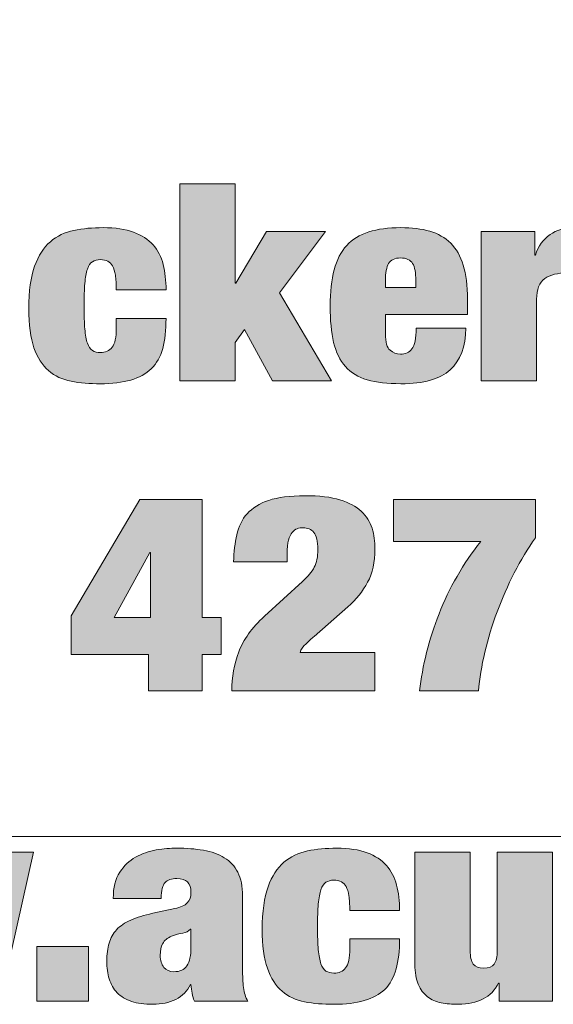
# Model space of a CAD drawing. Units: inches. Extents: x 0 to 8.5, y 0 to 11.
# Drawn here: x 3.1 to 3.3, y 9.9 to 10.3 of the extents above; entities that cross this region are included whole.
import ezdxf

# ---------------------------------------------------------------- set-up
doc = ezdxf.new("R2010")
doc.units = ezdxf.units.IN
doc.header["$MEASUREMENT"] = 0
doc.layers.add('Layer 1', color=7, linetype='Continuous')

# ---------------------------------------------------------------- blocks, each defined once
blk = doc.blocks.new('block 61')
at = {"layer": 'Layer 1'}
h = blk.add_hatch(color=250, dxfattribs=at)
h.dxf.hatch_style = 2
h.paths.add_polyline_path([(3.17614, 10.23017), (3.17614, 10.18669), (3.17641, 10.18669), (3.18987, 10.20928), (3.21573, 10.20928), (3.19553, 10.18234), (3.21829, 10.14393), (3.19244, 10.14393), (3.18018, 10.1664), (3.17614, 10.16073), (3.17614, 10.14393), (3.1519, 10.14393), (3.1519, 10.23017)])
h = blk.add_hatch(color=250, dxfattribs=at)
h.dxf.hatch_style = 2
edge = h.paths.add_edge_path()
edge.add_spline(control_points=[(3.12362, 10.19013), (3.12335, 10.19178), (3.12295, 10.19313), (3.1224, 10.19418), (3.12141, 10.19603), (3.11962, 10.19695), (3.11702, 10.19695), (3.11567, 10.19695), (3.11453, 10.19666), (3.11359, 10.19605), (3.11264, 10.19545), (3.1119, 10.19436), (3.11136, 10.19279), (3.11082, 10.19122), (3.11044, 10.18913), (3.11022, 10.18651), (3.10999, 10.18389), (3.10988, 10.18057), (3.10988, 10.17655), (3.10988, 10.17252), (3.10999, 10.1692), (3.11022, 10.16658), (3.11044, 10.16396), (3.11082, 10.16189), (3.11136, 10.16036), (3.1119, 10.15883), (3.11264, 10.15776), (3.11359, 10.15716), (3.11453, 10.15656), (3.11567, 10.15626), (3.11702, 10.15626), (3.11926, 10.15626), (3.12099, 10.15702), (3.1222, 10.15855), (3.12341, 10.16007), (3.12402, 10.1629), (3.12402, 10.16701), (3.12402, 10.16701), (3.12402, 10.17123), (3.12402, 10.17123), (3.12402, 10.17123), (3.14583, 10.17123), (3.14583, 10.17123), (3.14583, 10.16608), (3.14534, 10.16169), (3.14435, 10.15807), (3.14336, 10.15444), (3.1417, 10.15146), (3.13937, 10.14913), (3.13479, 10.14478), (3.12734, 10.14261), (3.11702, 10.14261), (3.11235, 10.14261), (3.10809, 10.14297), (3.10422, 10.14369), (3.10036, 10.14442), (3.09707, 10.14597), (3.09433, 10.14834), (3.09159, 10.15072), (3.08946, 10.15406), (3.08793, 10.15837), (3.0864, 10.16267), (3.08564, 10.16837), (3.08564, 10.17546), (3.08564, 10.18319), (3.08649, 10.18939), (3.0882, 10.19406), (3.0899, 10.19872), (3.09222, 10.20231), (3.09513, 10.20481), (3.09805, 10.2073), (3.10148, 10.20895), (3.10543, 10.20976), (3.10939, 10.21056), (3.11365, 10.21096), (3.11823, 10.21096), (3.12362, 10.21096), (3.12808, 10.2103), (3.13163, 10.20897), (3.13517, 10.20764), (3.138, 10.20579), (3.14011, 10.20342), (3.14222, 10.20104), (3.1437, 10.19818), (3.14456, 10.19484), (3.14541, 10.1915), (3.14583, 10.18778), (3.14583, 10.18367), (3.14583, 10.18367), (3.12402, 10.18367), (3.12402, 10.18367), (3.12402, 10.18633), (3.12389, 10.18848), (3.12362, 10.19013)], knot_values=[0, 0, 0, 0, 1, 1, 1, 2, 2, 2, 3, 3, 3, 4, 4, 4, 5, 5, 5, 6, 6, 6, 7, 7, 7, 8, 8, 8, 9, 9, 9, 10, 10, 10, 11, 11, 11, 12, 12, 12, 13, 13, 13, 14, 14, 14, 15, 15, 15, 16, 16, 16, 17, 17, 17, 18, 18, 18, 19, 19, 19, 20, 20, 20, 21, 21, 21, 22, 22, 22, 23, 23, 23, 24, 24, 24, 25, 25, 25, 26, 26, 26, 27, 27, 27, 28, 28, 28, 29, 29, 29, 30, 30, 30, 31, 31, 31, 31], degree=3, periodic=1)
h = blk.add_hatch(color=250, dxfattribs=at)
h.dxf.hatch_style = 2
edge = h.paths.add_edge_path()
edge.add_spline(control_points=[(3.24198, 10.16435), (3.24198, 10.1608), (3.24266, 10.15845), (3.244, 10.15728), (3.24535, 10.15611), (3.24688, 10.15553), (3.24858, 10.15553), (3.25074, 10.15553), (3.25242, 10.15631), (3.25363, 10.15788), (3.25485, 10.15946), (3.25545, 10.16246), (3.25545, 10.16688), (3.25545, 10.16688), (3.27727, 10.16688), (3.27727, 10.16688), (3.27709, 10.15883), (3.2748, 10.15277), (3.2704, 10.1487), (3.266, 10.14464), (3.25878, 10.14261), (3.24872, 10.14261), (3.24289, 10.14261), (3.23799, 10.14319), (3.23404, 10.14435), (3.23009, 10.14552), (3.2269, 10.14745), (3.22448, 10.15015), (3.22206, 10.15285), (3.22033, 10.15637), (3.2193, 10.16073), (3.21826, 10.16507), (3.21775, 10.17034), (3.21775, 10.17655), (3.21775, 10.18283), (3.21833, 10.18814), (3.2195, 10.19248), (3.22066, 10.19684), (3.22251, 10.20038), (3.22502, 10.20312), (3.22753, 10.20585), (3.23074, 10.20785), (3.23465, 10.20909), (3.23855, 10.21034), (3.24325, 10.21096), (3.24872, 10.21096), (3.25357, 10.21096), (3.25781, 10.21044), (3.26145, 10.2094), (3.26508, 10.20835), (3.26813, 10.2066), (3.2706, 10.20414), (3.27307, 10.20169), (3.27492, 10.19847), (3.27612, 10.19448), (3.27734, 10.1905), (3.27794, 10.18552), (3.27794, 10.17957), (3.27794, 10.17957), (3.27794, 10.17292), (3.27794, 10.17292), (3.27794, 10.17292), (3.24198, 10.17292), (3.24198, 10.17292), (3.24198, 10.17292), (3.24198, 10.16435), (3.24198, 10.16435)], knot_values=[0, 0, 0, 0, 1, 1, 1, 2, 2, 2, 3, 3, 3, 4, 4, 4, 5, 5, 5, 6, 6, 6, 7, 7, 7, 8, 8, 8, 9, 9, 9, 10, 10, 10, 11, 11, 11, 12, 12, 12, 13, 13, 13, 14, 14, 14, 15, 15, 15, 16, 16, 16, 17, 17, 17, 18, 18, 18, 19, 19, 19, 20, 20, 20, 21, 21, 21, 22, 22, 22, 22], degree=3, periodic=1)
edge = h.paths.add_edge_path()
edge.add_spline(control_points=[(3.25391, 10.19527), (3.25296, 10.19687), (3.25119, 10.19768), (3.24858, 10.19768), (3.24607, 10.19768), (3.24434, 10.19687), (3.2434, 10.19527), (3.24246, 10.19365), (3.24198, 10.19111), (3.24198, 10.18766), (3.24198, 10.18766), (3.24198, 10.18476), (3.24198, 10.18476), (3.24198, 10.18476), (3.25532, 10.18476), (3.25532, 10.18476), (3.25532, 10.18476), (3.25532, 10.18766), (3.25532, 10.18766), (3.25532, 10.19111), (3.25485, 10.19365), (3.25391, 10.19527)], knot_values=[0, 0, 0, 0, 1, 1, 1, 2, 2, 2, 3, 3, 3, 4, 4, 4, 5, 5, 5, 6, 6, 6, 7, 7, 7, 7], degree=3, periodic=1)
h = blk.add_hatch(color=250, dxfattribs=at)
h.dxf.hatch_style = 2
edge = h.paths.add_edge_path()
edge.add_spline(control_points=[(3.30743, 10.20928), (3.30743, 10.20928), (3.30743, 10.19889), (3.30743, 10.19889), (3.30743, 10.19889), (3.3077, 10.19889), (3.3077, 10.19889), (3.30905, 10.20283), (3.3112, 10.20583), (3.31417, 10.20789), (3.31713, 10.20994), (3.32041, 10.21096), (3.32399, 10.21096), (3.32399, 10.21096), (3.3279, 10.21096), (3.3279, 10.21096), (3.3279, 10.21096), (3.3279, 10.19067), (3.3279, 10.19067), (3.32682, 10.19084), (3.32579, 10.19096), (3.3248, 10.19104), (3.32382, 10.19111), (3.32283, 10.19116), (3.32185, 10.19116), (3.31753, 10.19116), (3.31419, 10.19031), (3.31181, 10.18862), (3.30943, 10.18693), (3.30824, 10.18391), (3.30824, 10.17957), (3.30824, 10.17957), (3.30824, 10.14393), (3.30824, 10.14393), (3.30824, 10.14393), (3.284, 10.14393), (3.284, 10.14393), (3.284, 10.14393), (3.284, 10.20928), (3.284, 10.20928), (3.284, 10.20928), (3.30743, 10.20928), (3.30743, 10.20928)], knot_values=[0, 0, 0, 0, 1, 1, 1, 2, 2, 2, 3, 3, 3, 4, 4, 4, 5, 5, 5, 6, 6, 6, 7, 7, 7, 8, 8, 8, 9, 9, 9, 10, 10, 10, 11, 11, 11, 12, 12, 12, 13, 13, 13, 14, 14, 14, 14], degree=3, periodic=1)
at = {"layer": 'Layer 1', "lineweight": 0}
blk.add_lwpolyline([(3.17614, 10.23017), (3.17614, 10.18669), (3.17641, 10.18669), (3.18987, 10.20928), (3.21573, 10.20928), (3.19553, 10.18234), (3.21829, 10.14393), (3.19244, 10.14393), (3.18018, 10.1664), (3.17614, 10.16073), (3.17614, 10.14393), (3.1519, 10.14393), (3.1519, 10.23017), (3.17614, 10.23017)], dxfattribs=at)
for points, knots in [([(3.12362, 10.19013), (3.12335, 10.19178), (3.12295, 10.19313), (3.1224, 10.19418), (3.12141, 10.19603), (3.11962, 10.19695), (3.11702, 10.19695), (3.11567, 10.19695), (3.11453, 10.19666), (3.11359, 10.19605), (3.11264, 10.19545), (3.1119, 10.19436), (3.11136, 10.19279), (3.11082, 10.19122), (3.11044, 10.18913), (3.11022, 10.18651), (3.10999, 10.18389), (3.10988, 10.18057), (3.10988, 10.17655), (3.10988, 10.17252), (3.10999, 10.1692), (3.11022, 10.16658), (3.11044, 10.16396), (3.11082, 10.16189), (3.11136, 10.16036), (3.1119, 10.15883), (3.11264, 10.15776), (3.11359, 10.15716), (3.11453, 10.15656), (3.11567, 10.15626), (3.11702, 10.15626), (3.11926, 10.15626), (3.12099, 10.15702), (3.1222, 10.15855), (3.12341, 10.16007), (3.12402, 10.1629), (3.12402, 10.16701), (3.12402, 10.16701), (3.12402, 10.17123), (3.12402, 10.17123), (3.12402, 10.17123), (3.14583, 10.17123), (3.14583, 10.17123), (3.14583, 10.16608), (3.14534, 10.16169), (3.14435, 10.15807), (3.14336, 10.15444), (3.1417, 10.15146), (3.13937, 10.14913), (3.13479, 10.14478), (3.12734, 10.14261), (3.11702, 10.14261), (3.11235, 10.14261), (3.10809, 10.14297), (3.10422, 10.14369), (3.10036, 10.14442), (3.09707, 10.14597), (3.09433, 10.14834), (3.09159, 10.15072), (3.08946, 10.15406), (3.08793, 10.15837), (3.0864, 10.16267), (3.08564, 10.16837), (3.08564, 10.17546), (3.08564, 10.18319), (3.08649, 10.18939), (3.0882, 10.19406), (3.0899, 10.19872), (3.09222, 10.20231), (3.09513, 10.20481), (3.09805, 10.2073), (3.10148, 10.20895), (3.10543, 10.20976), (3.10939, 10.21056), (3.11365, 10.21096), (3.11823, 10.21096), (3.12362, 10.21096), (3.12808, 10.2103), (3.13163, 10.20897), (3.13517, 10.20764), (3.138, 10.20579), (3.14011, 10.20342), (3.14222, 10.20104), (3.1437, 10.19818), (3.14456, 10.19484), (3.14541, 10.1915), (3.14583, 10.18778), (3.14583, 10.18367), (3.14583, 10.18367), (3.12402, 10.18367), (3.12402, 10.18367), (3.12402, 10.18633), (3.12389, 10.18848), (3.12362, 10.19013)], [0, 0, 0, 0, 1, 1, 1, 2, 2, 2, 3, 3, 3, 4, 4, 4, 5, 5, 5, 6, 6, 6, 7, 7, 7, 8, 8, 8, 9, 9, 9, 10, 10, 10, 11, 11, 11, 12, 12, 12, 13, 13, 13, 14, 14, 14, 15, 15, 15, 16, 16, 16, 17, 17, 17, 18, 18, 18, 19, 19, 19, 20, 20, 20, 21, 21, 21, 22, 22, 22, 23, 23, 23, 24, 24, 24, 25, 25, 25, 26, 26, 26, 27, 27, 27, 28, 28, 28, 29, 29, 29, 30, 30, 30, 31, 31, 31, 31]), ([(3.24198, 10.16435), (3.24198, 10.1608), (3.24266, 10.15845), (3.244, 10.15728), (3.24535, 10.15611), (3.24688, 10.15553), (3.24858, 10.15553), (3.25074, 10.15553), (3.25242, 10.15631), (3.25363, 10.15788), (3.25485, 10.15946), (3.25545, 10.16246), (3.25545, 10.16688), (3.25545, 10.16688), (3.27727, 10.16688), (3.27727, 10.16688), (3.27709, 10.15883), (3.2748, 10.15277), (3.2704, 10.1487), (3.266, 10.14464), (3.25878, 10.14261), (3.24872, 10.14261), (3.24289, 10.14261), (3.23799, 10.14319), (3.23404, 10.14435), (3.23009, 10.14552), (3.2269, 10.14745), (3.22448, 10.15015), (3.22206, 10.15285), (3.22033, 10.15637), (3.2193, 10.16073), (3.21826, 10.16507), (3.21775, 10.17034), (3.21775, 10.17655), (3.21775, 10.18283), (3.21833, 10.18814), (3.2195, 10.19248), (3.22066, 10.19684), (3.22251, 10.20038), (3.22502, 10.20312), (3.22753, 10.20585), (3.23074, 10.20785), (3.23465, 10.20909), (3.23855, 10.21034), (3.24325, 10.21096), (3.24872, 10.21096), (3.25357, 10.21096), (3.25781, 10.21044), (3.26145, 10.2094), (3.26508, 10.20835), (3.26813, 10.2066), (3.2706, 10.20414), (3.27307, 10.20169), (3.27492, 10.19847), (3.27612, 10.19448), (3.27734, 10.1905), (3.27794, 10.18552), (3.27794, 10.17957), (3.27794, 10.17957), (3.27794, 10.17292), (3.27794, 10.17292), (3.27794, 10.17292), (3.24198, 10.17292), (3.24198, 10.17292), (3.24198, 10.17292), (3.24198, 10.16435), (3.24198, 10.16435)], [0, 0, 0, 0, 1, 1, 1, 2, 2, 2, 3, 3, 3, 4, 4, 4, 5, 5, 5, 6, 6, 6, 7, 7, 7, 8, 8, 8, 9, 9, 9, 10, 10, 10, 11, 11, 11, 12, 12, 12, 13, 13, 13, 14, 14, 14, 15, 15, 15, 16, 16, 16, 17, 17, 17, 18, 18, 18, 19, 19, 19, 20, 20, 20, 21, 21, 21, 22, 22, 22, 22]), ([(3.30743, 10.20928), (3.30743, 10.20928), (3.30743, 10.19889), (3.30743, 10.19889), (3.30743, 10.19889), (3.3077, 10.19889), (3.3077, 10.19889), (3.30905, 10.20283), (3.3112, 10.20583), (3.31417, 10.20789), (3.31713, 10.20994), (3.32041, 10.21096), (3.32399, 10.21096), (3.32399, 10.21096), (3.3279, 10.21096), (3.3279, 10.21096), (3.3279, 10.21096), (3.3279, 10.19067), (3.3279, 10.19067), (3.32682, 10.19084), (3.32579, 10.19096), (3.3248, 10.19104), (3.32382, 10.19111), (3.32283, 10.19116), (3.32185, 10.19116), (3.31753, 10.19116), (3.31419, 10.19031), (3.31181, 10.18862), (3.30943, 10.18693), (3.30824, 10.18391), (3.30824, 10.17957), (3.30824, 10.17957), (3.30824, 10.14393), (3.30824, 10.14393), (3.30824, 10.14393), (3.284, 10.14393), (3.284, 10.14393), (3.284, 10.14393), (3.284, 10.20928), (3.284, 10.20928), (3.284, 10.20928), (3.30743, 10.20928), (3.30743, 10.20928)], [0, 0, 0, 0, 1, 1, 1, 2, 2, 2, 3, 3, 3, 4, 4, 4, 5, 5, 5, 6, 6, 6, 7, 7, 7, 8, 8, 8, 9, 9, 9, 10, 10, 10, 11, 11, 11, 12, 12, 12, 13, 13, 13, 14, 14, 14, 14]), ([(3.25391, 10.19527), (3.25296, 10.19687), (3.25119, 10.19768), (3.24858, 10.19768), (3.24607, 10.19768), (3.24434, 10.19687), (3.2434, 10.19527), (3.24246, 10.19365), (3.24198, 10.19111), (3.24198, 10.18766), (3.24198, 10.18766), (3.24198, 10.18476), (3.24198, 10.18476), (3.24198, 10.18476), (3.25532, 10.18476), (3.25532, 10.18476), (3.25532, 10.18476), (3.25532, 10.18766), (3.25532, 10.18766), (3.25532, 10.19111), (3.25485, 10.19365), (3.25391, 10.19527)], [0, 0, 0, 0, 1, 1, 1, 2, 2, 2, 3, 3, 3, 4, 4, 4, 5, 5, 5, 6, 6, 6, 7, 7, 7, 7])]:
    blk.add_open_spline(points, degree=3, knots=knots, dxfattribs=at)
blk = doc.blocks.new('block 62')
at = {"layer": 'Layer 1'}
h = blk.add_hatch(color=250, dxfattribs=at)
h.dxf.hatch_style = 2
h.paths.add_polyline_path([(3.13439, 10.09189), (3.16159, 10.09189), (3.16159, 10.04019), (3.16994, 10.04019), (3.16994, 10.02401), (3.16159, 10.02401), (3.16159, 10.00806), (3.13816, 10.00806), (3.13816, 10.02401), (3.10423, 10.02401), (3.10423, 10.04091)])
h.paths.add_polyline_path([(3.13897, 10.06869), (3.1387, 10.06869), (3.12308, 10.04019), (3.13897, 10.04019)])
h = blk.add_hatch(color=250, dxfattribs=at)
h.dxf.hatch_style = 2
edge = h.paths.add_edge_path()
edge.add_spline(control_points=[(3.17681, 10.07648), (3.17762, 10.08006), (3.17914, 10.08313), (3.18139, 10.08567), (3.18363, 10.0882), (3.18677, 10.09015), (3.19082, 10.09152), (3.19486, 10.09289), (3.20015, 10.09357), (3.20671, 10.09357), (3.21299, 10.09357), (3.21811, 10.09297), (3.22206, 10.09176), (3.22601, 10.09056), (3.22913, 10.08888), (3.23142, 10.08675), (3.23371, 10.08462), (3.23528, 10.08214), (3.23613, 10.07933), (3.23699, 10.0765), (3.23741, 10.07349), (3.23741, 10.07027), (3.23741, 10.06447), (3.23633, 10.05959), (3.23418, 10.05565), (3.23203, 10.0517), (3.22915, 10.04812), (3.22556, 10.0449), (3.22556, 10.0449), (3.21075, 10.03198), (3.21075, 10.03198), (3.20967, 10.03101), (3.20848, 10.02993), (3.20718, 10.02871), (3.20588, 10.02751), (3.205, 10.02626), (3.20456, 10.02497), (3.20456, 10.02497), (3.23741, 10.02497), (3.23741, 10.02497), (3.23741, 10.02497), (3.23741, 10.00806), (3.23741, 10.00806), (3.23741, 10.00806), (3.17466, 10.00806), (3.17466, 10.00806), (3.17466, 10.0141), (3.17567, 10.0198), (3.17769, 10.02515), (3.17971, 10.0305), (3.18346, 10.03572), (3.18893, 10.04079), (3.18893, 10.04079), (3.20563, 10.05601), (3.20563, 10.05601), (3.20806, 10.05819), (3.20978, 10.06026), (3.21082, 10.06224), (3.21185, 10.0642), (3.21236, 10.0668), (3.21236, 10.07002), (3.21236, 10.07365), (3.21178, 10.07614), (3.21061, 10.07751), (3.20945, 10.07888), (3.20787, 10.07956), (3.2059, 10.07956), (3.205, 10.07956), (3.20415, 10.07942), (3.20334, 10.07914), (3.20253, 10.07886), (3.2018, 10.07831), (3.20112, 10.07751), (3.20045, 10.07671), (3.19991, 10.07555), (3.1995, 10.07407), (3.1991, 10.07258), (3.1989, 10.07062), (3.1989, 10.06821), (3.1989, 10.06821), (3.1989, 10.06459), (3.1989, 10.06459), (3.1989, 10.06459), (3.17546, 10.06459), (3.17546, 10.06459), (3.17555, 10.06894), (3.17601, 10.0729), (3.17681, 10.07648)], knot_values=[0, 0, 0, 0, 1, 1, 1, 2, 2, 2, 3, 3, 3, 4, 4, 4, 5, 5, 5, 6, 6, 6, 7, 7, 7, 8, 8, 8, 9, 9, 9, 10, 10, 10, 11, 11, 11, 12, 12, 12, 13, 13, 13, 14, 14, 14, 15, 15, 15, 16, 16, 16, 17, 17, 17, 18, 18, 18, 19, 19, 19, 20, 20, 20, 21, 21, 21, 22, 22, 22, 23, 23, 23, 24, 24, 24, 25, 25, 25, 26, 26, 26, 27, 27, 27, 28, 28, 28, 29, 29, 29, 29], degree=3, periodic=1)
h = blk.add_hatch(color=250, dxfattribs=at)
h.dxf.hatch_style = 2
edge = h.paths.add_edge_path()
edge.add_spline(control_points=[(3.30771, 10.09189), (3.30771, 10.09189), (3.30771, 10.07509), (3.30771, 10.07509), (3.30439, 10.07042), (3.30131, 10.06533), (3.29848, 10.05981), (3.29565, 10.0543), (3.29315, 10.0486), (3.29094, 10.04272), (3.28874, 10.03684), (3.28695, 10.03095), (3.28556, 10.02503), (3.28417, 10.01912), (3.28324, 10.01345), (3.2828, 10.00806), (3.2828, 10.00806), (3.25694, 10.00806), (3.25694, 10.00806), (3.25757, 10.01354), (3.2586, 10.01913), (3.26004, 10.02485), (3.26147, 10.03057), (3.26329, 10.03622), (3.26549, 10.04182), (3.26769, 10.04742), (3.27032, 10.05289), (3.27337, 10.05825), (3.27642, 10.0636), (3.27992, 10.06869), (3.28387, 10.07353), (3.28387, 10.07353), (3.24549, 10.07353), (3.24549, 10.07353), (3.24549, 10.07353), (3.24549, 10.09189), (3.24549, 10.09189), (3.24549, 10.09189), (3.30771, 10.09189), (3.30771, 10.09189)], knot_values=[0, 0, 0, 0, 1, 1, 1, 2, 2, 2, 3, 3, 3, 4, 4, 4, 5, 5, 5, 6, 6, 6, 7, 7, 7, 8, 8, 8, 9, 9, 9, 10, 10, 10, 11, 11, 11, 12, 12, 12, 13, 13, 13, 13], degree=3, periodic=1)
at = {"layer": 'Layer 1', "lineweight": 0}
for points in [[(3.13439, 10.09189), (3.16159, 10.09189), (3.16159, 10.04019), (3.16994, 10.04019), (3.16994, 10.02401), (3.16159, 10.02401), (3.16159, 10.00806), (3.13816, 10.00806), (3.13816, 10.02401), (3.10423, 10.02401), (3.10423, 10.04091), (3.13439, 10.09189)], [(3.13897, 10.06869), (3.1387, 10.06869), (3.12308, 10.04019), (3.13897, 10.04019), (3.13897, 10.06869)]]:
    blk.add_lwpolyline(points, dxfattribs=at)
for points, knots in [([(3.17681, 10.07648), (3.17762, 10.08006), (3.17914, 10.08313), (3.18139, 10.08567), (3.18363, 10.0882), (3.18677, 10.09015), (3.19082, 10.09152), (3.19486, 10.09289), (3.20015, 10.09357), (3.20671, 10.09357), (3.21299, 10.09357), (3.21811, 10.09297), (3.22206, 10.09176), (3.22601, 10.09056), (3.22913, 10.08888), (3.23142, 10.08675), (3.23371, 10.08462), (3.23528, 10.08214), (3.23613, 10.07933), (3.23699, 10.0765), (3.23741, 10.07349), (3.23741, 10.07027), (3.23741, 10.06447), (3.23633, 10.05959), (3.23418, 10.05565), (3.23203, 10.0517), (3.22915, 10.04812), (3.22556, 10.0449), (3.22556, 10.0449), (3.21075, 10.03198), (3.21075, 10.03198), (3.20967, 10.03101), (3.20848, 10.02993), (3.20718, 10.02871), (3.20588, 10.02751), (3.205, 10.02626), (3.20456, 10.02497), (3.20456, 10.02497), (3.23741, 10.02497), (3.23741, 10.02497), (3.23741, 10.02497), (3.23741, 10.00806), (3.23741, 10.00806), (3.23741, 10.00806), (3.17466, 10.00806), (3.17466, 10.00806), (3.17466, 10.0141), (3.17567, 10.0198), (3.17769, 10.02515), (3.17971, 10.0305), (3.18346, 10.03572), (3.18893, 10.04079), (3.18893, 10.04079), (3.20563, 10.05601), (3.20563, 10.05601), (3.20806, 10.05819), (3.20978, 10.06026), (3.21082, 10.06224), (3.21185, 10.0642), (3.21236, 10.0668), (3.21236, 10.07002), (3.21236, 10.07365), (3.21178, 10.07614), (3.21061, 10.07751), (3.20945, 10.07888), (3.20787, 10.07956), (3.2059, 10.07956), (3.205, 10.07956), (3.20415, 10.07942), (3.20334, 10.07914), (3.20253, 10.07886), (3.2018, 10.07831), (3.20112, 10.07751), (3.20045, 10.07671), (3.19991, 10.07555), (3.1995, 10.07407), (3.1991, 10.07258), (3.1989, 10.07062), (3.1989, 10.06821), (3.1989, 10.06821), (3.1989, 10.06459), (3.1989, 10.06459), (3.1989, 10.06459), (3.17546, 10.06459), (3.17546, 10.06459), (3.17555, 10.06894), (3.17601, 10.0729), (3.17681, 10.07648)], [0, 0, 0, 0, 1, 1, 1, 2, 2, 2, 3, 3, 3, 4, 4, 4, 5, 5, 5, 6, 6, 6, 7, 7, 7, 8, 8, 8, 9, 9, 9, 10, 10, 10, 11, 11, 11, 12, 12, 12, 13, 13, 13, 14, 14, 14, 15, 15, 15, 16, 16, 16, 17, 17, 17, 18, 18, 18, 19, 19, 19, 20, 20, 20, 21, 21, 21, 22, 22, 22, 23, 23, 23, 24, 24, 24, 25, 25, 25, 26, 26, 26, 27, 27, 27, 28, 28, 28, 29, 29, 29, 29]), ([(3.30771, 10.09189), (3.30771, 10.09189), (3.30771, 10.07509), (3.30771, 10.07509), (3.30439, 10.07042), (3.30131, 10.06533), (3.29848, 10.05981), (3.29565, 10.0543), (3.29315, 10.0486), (3.29094, 10.04272), (3.28874, 10.03684), (3.28695, 10.03095), (3.28556, 10.02503), (3.28417, 10.01912), (3.28324, 10.01345), (3.2828, 10.00806), (3.2828, 10.00806), (3.25694, 10.00806), (3.25694, 10.00806), (3.25757, 10.01354), (3.2586, 10.01913), (3.26004, 10.02485), (3.26147, 10.03057), (3.26329, 10.03622), (3.26549, 10.04182), (3.26769, 10.04742), (3.27032, 10.05289), (3.27337, 10.05825), (3.27642, 10.0636), (3.27992, 10.06869), (3.28387, 10.07353), (3.28387, 10.07353), (3.24549, 10.07353), (3.24549, 10.07353), (3.24549, 10.07353), (3.24549, 10.09189), (3.24549, 10.09189), (3.24549, 10.09189), (3.30771, 10.09189), (3.30771, 10.09189)], [0, 0, 0, 0, 1, 1, 1, 2, 2, 2, 3, 3, 3, 4, 4, 4, 5, 5, 5, 6, 6, 6, 7, 7, 7, 8, 8, 8, 9, 9, 9, 10, 10, 10, 11, 11, 11, 12, 12, 12, 13, 13, 13, 13])]:
    blk.add_open_spline(points, degree=3, knots=knots, dxfattribs=at)
blk = doc.blocks.new('block 63')
at = {"layer": 'Layer 1'}
h = blk.add_hatch(color=250, dxfattribs=at)
h.dxf.hatch_style = 2
edge = h.paths.add_edge_path()
edge.add_spline(control_points=[(3.15729, 9.87568), (3.15711, 9.8769), (3.15693, 9.87818), (3.15675, 9.87955), (3.15675, 9.87955), (3.15648, 9.87955), (3.15648, 9.87955), (3.15514, 9.87665), (3.153, 9.87448), (3.15009, 9.87303), (3.14717, 9.87158), (3.14383, 9.87086), (3.14006, 9.87086), (3.13637, 9.87086), (3.13325, 9.87128), (3.1307, 9.87212), (3.12813, 9.87297), (3.12604, 9.87424), (3.12443, 9.87593), (3.12282, 9.87762), (3.12165, 9.87963), (3.12093, 9.88197), (3.12021, 9.8843), (3.11985, 9.88688), (3.11985, 9.8897), (3.11985, 9.89275), (3.12019, 9.89541), (3.12086, 9.89767), (3.12153, 9.89992), (3.12263, 9.90188), (3.12416, 9.90353), (3.12568, 9.90518), (3.12775, 9.90659), (3.13036, 9.90776), (3.13296, 9.90892), (3.13619, 9.90991), (3.14006, 9.91071), (3.14006, 9.91071), (3.14961, 9.91277), (3.14961, 9.91277), (3.15221, 9.91333), (3.15406, 9.91416), (3.15514, 9.91524), (3.15622, 9.91633), (3.15675, 9.91788), (3.15675, 9.91989), (3.15675, 9.92392), (3.15468, 9.92593), (3.15055, 9.92593), (3.14822, 9.92593), (3.14652, 9.92535), (3.14544, 9.92418), (3.14436, 9.92301), (3.14378, 9.92069), (3.14369, 9.91724), (3.14369, 9.91724), (3.12268, 9.91724), (3.12268, 9.91724), (3.12268, 9.92198), (3.12362, 9.92579), (3.12551, 9.92865), (3.12739, 9.9315), (3.12973, 9.93372), (3.13251, 9.93529), (3.13529, 9.93686), (3.1383, 9.93791), (3.14153, 9.93843), (3.14477, 9.93896), (3.14777, 9.93922), (3.15055, 9.93922), (3.15478, 9.93922), (3.15866, 9.93892), (3.1622, 9.93831), (3.16575, 9.93771), (3.1688, 9.93662), (3.17136, 9.93505), (3.17392, 9.93348), (3.1759, 9.93135), (3.17729, 9.92865), (3.17868, 9.92595), (3.17938, 9.92247), (3.17938, 9.9182), (3.17938, 9.9182), (3.17938, 9.88632), (3.17938, 9.88632), (3.17938, 9.88325), (3.17951, 9.88056), (3.17978, 9.87822), (3.18005, 9.87589), (3.18068, 9.87387), (3.18167, 9.87219), (3.18167, 9.87219), (3.15823, 9.87219), (3.15823, 9.87219), (3.15778, 9.87331), (3.15747, 9.87448), (3.15729, 9.87568)], knot_values=[0, 0, 0, 0, 1, 1, 1, 2, 2, 2, 3, 3, 3, 4, 4, 4, 5, 5, 5, 6, 6, 6, 7, 7, 7, 8, 8, 8, 9, 9, 9, 10, 10, 10, 11, 11, 11, 12, 12, 12, 13, 13, 13, 14, 14, 14, 15, 15, 15, 16, 16, 16, 17, 17, 17, 18, 18, 18, 19, 19, 19, 20, 20, 20, 21, 21, 21, 22, 22, 22, 23, 23, 23, 24, 24, 24, 25, 25, 25, 26, 26, 26, 27, 27, 27, 28, 28, 28, 29, 29, 29, 30, 30, 30, 31, 31, 31, 32, 32, 32, 32], degree=3, periodic=1)
edge = h.paths.add_edge_path()
edge.add_spline(control_points=[(3.155, 9.88776), (3.15617, 9.88953), (3.15675, 9.89223), (3.15675, 9.89586), (3.15675, 9.89586), (3.15675, 9.90371), (3.15675, 9.90371), (3.15675, 9.90371), (3.15648, 9.90371), (3.15648, 9.90371), (3.15576, 9.90282), (3.15466, 9.90228), (3.15318, 9.90208), (3.1517, 9.90188), (3.15007, 9.90141), (3.14827, 9.90069), (3.14638, 9.89988), (3.14508, 9.89882), (3.14436, 9.89749), (3.14364, 9.89616), (3.14328, 9.89441), (3.14328, 9.89223), (3.14328, 9.89006), (3.14383, 9.88833), (3.1449, 9.88704), (3.14598, 9.88575), (3.14741, 9.88511), (3.14921, 9.88511), (3.1519, 9.88511), (3.15384, 9.88599), (3.155, 9.88776)], knot_values=[0, 0, 0, 0, 1, 1, 1, 2, 2, 2, 3, 3, 3, 4, 4, 4, 5, 5, 5, 6, 6, 6, 7, 7, 7, 8, 8, 8, 9, 9, 9, 10, 10, 10, 10], degree=3, periodic=1)
h = blk.add_hatch(color=250, dxfattribs=at)
h.dxf.hatch_style = 2
edge = h.paths.add_edge_path()
edge.add_spline(control_points=[(3.22597, 9.91838), (3.22569, 9.92003), (3.22529, 9.92138), (3.22475, 9.92243), (3.22376, 9.92428), (3.22197, 9.9252), (3.21937, 9.9252), (3.21802, 9.9252), (3.21688, 9.92491), (3.21594, 9.9243), (3.21499, 9.9237), (3.21425, 9.92261), (3.21371, 9.92104), (3.21317, 9.91947), (3.21279, 9.91738), (3.21257, 9.91476), (3.21234, 9.91214), (3.21223, 9.90882), (3.21223, 9.9048), (3.21223, 9.90077), (3.21234, 9.89745), (3.21257, 9.89483), (3.21279, 9.89221), (3.21317, 9.89014), (3.21371, 9.88861), (3.21425, 9.88708), (3.21499, 9.88601), (3.21594, 9.88541), (3.21688, 9.88481), (3.21802, 9.88451), (3.21937, 9.88451), (3.22161, 9.88451), (3.22334, 9.88527), (3.22455, 9.8868), (3.22576, 9.88833), (3.22637, 9.89115), (3.22637, 9.89526), (3.22637, 9.89526), (3.22637, 9.89948), (3.22637, 9.89948), (3.22637, 9.89948), (3.24818, 9.89948), (3.24818, 9.89948), (3.24818, 9.89433), (3.24769, 9.88994), (3.2467, 9.88632), (3.24571, 9.88269), (3.24405, 9.87971), (3.24172, 9.87738), (3.23714, 9.87303), (3.22969, 9.87086), (3.21937, 9.87086), (3.21469, 9.87086), (3.21044, 9.87122), (3.20657, 9.87194), (3.20271, 9.87267), (3.19942, 9.87422), (3.19668, 9.87659), (3.19394, 9.87897), (3.19181, 9.88231), (3.19028, 9.88662), (3.18875, 9.89092), (3.18799, 9.89662), (3.18799, 9.90371), (3.18799, 9.91144), (3.18884, 9.91764), (3.19054, 9.92231), (3.19225, 9.92697), (3.19457, 9.93056), (3.19748, 9.93306), (3.2004, 9.93555), (3.20383, 9.9372), (3.20778, 9.93801), (3.21174, 9.93882), (3.216, 9.93922), (3.22058, 9.93922), (3.22597, 9.93922), (3.23043, 9.93855), (3.23397, 9.93722), (3.23752, 9.93589), (3.24035, 9.93404), (3.24246, 9.93167), (3.24457, 9.92929), (3.24605, 9.92643), (3.24691, 9.9231), (3.24776, 9.91975), (3.24818, 9.91603), (3.24818, 9.91192), (3.24818, 9.91192), (3.22637, 9.91192), (3.22637, 9.91192), (3.22637, 9.91458), (3.22624, 9.91673), (3.22597, 9.91838)], knot_values=[0, 0, 0, 0, 1, 1, 1, 2, 2, 2, 3, 3, 3, 4, 4, 4, 5, 5, 5, 6, 6, 6, 7, 7, 7, 8, 8, 8, 9, 9, 9, 10, 10, 10, 11, 11, 11, 12, 12, 12, 13, 13, 13, 14, 14, 14, 15, 15, 15, 16, 16, 16, 17, 17, 17, 18, 18, 18, 19, 19, 19, 20, 20, 20, 21, 21, 21, 22, 22, 22, 23, 23, 23, 24, 24, 24, 25, 25, 25, 26, 26, 26, 27, 27, 27, 28, 28, 28, 29, 29, 29, 30, 30, 30, 31, 31, 31, 31], degree=3, periodic=1)
h = blk.add_hatch(color=250, dxfattribs=at)
h.dxf.hatch_style = 2
h.paths.add_polyline_path([(3.01158, 9.93753), (3.01765, 9.89054), (3.01791, 9.89054), (3.02505, 9.93753), (3.05091, 9.93753), (3.05804, 9.89054), (3.05832, 9.89054), (3.06437, 9.93753), (3.0878, 9.93753), (3.07299, 9.87219), (3.04552, 9.87219), (3.03811, 9.91844), (3.03784, 9.91844), (3.03044, 9.87219), (3.00296, 9.87219), (2.98815, 9.93753)])
h = blk.add_hatch(color=250, dxfattribs=at)
h.dxf.hatch_style = 2
edge = h.paths.add_edge_path()
edge.add_spline(control_points=[(3.27916, 9.93753), (3.27916, 9.93753), (3.27916, 9.89441), (3.27916, 9.89441), (3.27916, 9.89167), (3.27961, 9.8897), (3.28051, 9.88849), (3.28141, 9.88728), (3.28293, 9.88668), (3.28509, 9.88668), (3.28725, 9.88668), (3.28877, 9.88728), (3.28967, 9.88849), (3.29056, 9.8897), (3.29102, 9.89167), (3.29102, 9.89441), (3.29102, 9.89441), (3.29102, 9.93753), (3.29102, 9.93753), (3.29102, 9.93753), (3.31525, 9.93753), (3.31525, 9.93753), (3.31525, 9.93753), (3.31525, 9.87219), (3.31525, 9.87219), (3.31525, 9.87219), (3.29182, 9.87219), (3.29182, 9.87219), (3.29182, 9.87219), (3.29182, 9.88015), (3.29182, 9.88015), (3.29182, 9.88015), (3.29155, 9.88015), (3.29155, 9.88015), (3.2885, 9.87396), (3.28262, 9.87086), (3.27391, 9.87086), (3.27122, 9.87086), (3.26872, 9.87108), (3.26644, 9.87152), (3.26415, 9.87196), (3.26215, 9.87285), (3.26044, 9.87418), (3.25873, 9.87551), (3.25739, 9.87732), (3.2564, 9.87961), (3.25541, 9.88191), (3.25492, 9.88479), (3.25492, 9.88825), (3.25492, 9.88825), (3.25492, 9.93753), (3.25492, 9.93753), (3.25492, 9.93753), (3.27916, 9.93753), (3.27916, 9.93753)], knot_values=[0, 0, 0, 0, 1, 1, 1, 2, 2, 2, 3, 3, 3, 4, 4, 4, 5, 5, 5, 6, 6, 6, 7, 7, 7, 8, 8, 8, 9, 9, 9, 10, 10, 10, 11, 11, 11, 12, 12, 12, 13, 13, 13, 14, 14, 14, 15, 15, 15, 16, 16, 16, 17, 17, 17, 18, 18, 18, 18], degree=3, periodic=1)
h = blk.add_hatch(color=250, dxfattribs=at)
h.dxf.hatch_style = 2
h.paths.add_polyline_path([(3.11177, 9.8961), (3.11177, 9.87219), (3.08915, 9.87219), (3.08915, 9.8961)])
at = {"layer": 'Layer 1', "lineweight": 0}
for points in [[(3.01158, 9.93753), (3.01765, 9.89054), (3.01791, 9.89054), (3.02505, 9.93753), (3.05091, 9.93753), (3.05804, 9.89054), (3.05832, 9.89054), (3.06437, 9.93753), (3.0878, 9.93753), (3.07299, 9.87219), (3.04552, 9.87219), (3.03811, 9.91844), (3.03784, 9.91844), (3.03044, 9.87219), (3.00296, 9.87219), (2.98815, 9.93753), (3.01158, 9.93753)], [(3.11177, 9.8961), (3.11177, 9.87219), (3.08915, 9.87219), (3.08915, 9.8961), (3.11177, 9.8961)]]:
    blk.add_lwpolyline(points, dxfattribs=at)
for points, knots in [([(3.15729, 9.87568), (3.15711, 9.8769), (3.15693, 9.87818), (3.15675, 9.87955), (3.15675, 9.87955), (3.15648, 9.87955), (3.15648, 9.87955), (3.15514, 9.87665), (3.153, 9.87448), (3.15009, 9.87303), (3.14717, 9.87158), (3.14383, 9.87086), (3.14006, 9.87086), (3.13637, 9.87086), (3.13325, 9.87128), (3.1307, 9.87212), (3.12813, 9.87297), (3.12604, 9.87424), (3.12443, 9.87593), (3.12282, 9.87762), (3.12165, 9.87963), (3.12093, 9.88197), (3.12021, 9.8843), (3.11985, 9.88688), (3.11985, 9.8897), (3.11985, 9.89275), (3.12019, 9.89541), (3.12086, 9.89767), (3.12153, 9.89992), (3.12263, 9.90188), (3.12416, 9.90353), (3.12568, 9.90518), (3.12775, 9.90659), (3.13036, 9.90776), (3.13296, 9.90892), (3.13619, 9.90991), (3.14006, 9.91071), (3.14006, 9.91071), (3.14961, 9.91277), (3.14961, 9.91277), (3.15221, 9.91333), (3.15406, 9.91416), (3.15514, 9.91524), (3.15622, 9.91633), (3.15675, 9.91788), (3.15675, 9.91989), (3.15675, 9.92392), (3.15468, 9.92593), (3.15055, 9.92593), (3.14822, 9.92593), (3.14652, 9.92535), (3.14544, 9.92418), (3.14436, 9.92301), (3.14378, 9.92069), (3.14369, 9.91724), (3.14369, 9.91724), (3.12268, 9.91724), (3.12268, 9.91724), (3.12268, 9.92198), (3.12362, 9.92579), (3.12551, 9.92865), (3.12739, 9.9315), (3.12973, 9.93372), (3.13251, 9.93529), (3.13529, 9.93686), (3.1383, 9.93791), (3.14153, 9.93843), (3.14477, 9.93896), (3.14777, 9.93922), (3.15055, 9.93922), (3.15478, 9.93922), (3.15866, 9.93892), (3.1622, 9.93831), (3.16575, 9.93771), (3.1688, 9.93662), (3.17136, 9.93505), (3.17392, 9.93348), (3.1759, 9.93135), (3.17729, 9.92865), (3.17868, 9.92595), (3.17938, 9.92247), (3.17938, 9.9182), (3.17938, 9.9182), (3.17938, 9.88632), (3.17938, 9.88632), (3.17938, 9.88325), (3.17951, 9.88056), (3.17978, 9.87822), (3.18005, 9.87589), (3.18068, 9.87387), (3.18167, 9.87219), (3.18167, 9.87219), (3.15823, 9.87219), (3.15823, 9.87219), (3.15778, 9.87331), (3.15747, 9.87448), (3.15729, 9.87568)], [0, 0, 0, 0, 1, 1, 1, 2, 2, 2, 3, 3, 3, 4, 4, 4, 5, 5, 5, 6, 6, 6, 7, 7, 7, 8, 8, 8, 9, 9, 9, 10, 10, 10, 11, 11, 11, 12, 12, 12, 13, 13, 13, 14, 14, 14, 15, 15, 15, 16, 16, 16, 17, 17, 17, 18, 18, 18, 19, 19, 19, 20, 20, 20, 21, 21, 21, 22, 22, 22, 23, 23, 23, 24, 24, 24, 25, 25, 25, 26, 26, 26, 27, 27, 27, 28, 28, 28, 29, 29, 29, 30, 30, 30, 31, 31, 31, 32, 32, 32, 32]), ([(3.22597, 9.91838), (3.22569, 9.92003), (3.22529, 9.92138), (3.22475, 9.92243), (3.22376, 9.92428), (3.22197, 9.9252), (3.21937, 9.9252), (3.21802, 9.9252), (3.21688, 9.92491), (3.21594, 9.9243), (3.21499, 9.9237), (3.21425, 9.92261), (3.21371, 9.92104), (3.21317, 9.91947), (3.21279, 9.91738), (3.21257, 9.91476), (3.21234, 9.91214), (3.21223, 9.90882), (3.21223, 9.9048), (3.21223, 9.90077), (3.21234, 9.89745), (3.21257, 9.89483), (3.21279, 9.89221), (3.21317, 9.89014), (3.21371, 9.88861), (3.21425, 9.88708), (3.21499, 9.88601), (3.21594, 9.88541), (3.21688, 9.88481), (3.21802, 9.88451), (3.21937, 9.88451), (3.22161, 9.88451), (3.22334, 9.88527), (3.22455, 9.8868), (3.22576, 9.88833), (3.22637, 9.89115), (3.22637, 9.89526), (3.22637, 9.89526), (3.22637, 9.89948), (3.22637, 9.89948), (3.22637, 9.89948), (3.24818, 9.89948), (3.24818, 9.89948), (3.24818, 9.89433), (3.24769, 9.88994), (3.2467, 9.88632), (3.24571, 9.88269), (3.24405, 9.87971), (3.24172, 9.87738), (3.23714, 9.87303), (3.22969, 9.87086), (3.21937, 9.87086), (3.21469, 9.87086), (3.21044, 9.87122), (3.20657, 9.87194), (3.20271, 9.87267), (3.19942, 9.87422), (3.19668, 9.87659), (3.19394, 9.87897), (3.19181, 9.88231), (3.19028, 9.88662), (3.18875, 9.89092), (3.18799, 9.89662), (3.18799, 9.90371), (3.18799, 9.91144), (3.18884, 9.91764), (3.19054, 9.92231), (3.19225, 9.92697), (3.19457, 9.93056), (3.19748, 9.93306), (3.2004, 9.93555), (3.20383, 9.9372), (3.20778, 9.93801), (3.21174, 9.93882), (3.216, 9.93922), (3.22058, 9.93922), (3.22597, 9.93922), (3.23043, 9.93855), (3.23397, 9.93722), (3.23752, 9.93589), (3.24035, 9.93404), (3.24246, 9.93167), (3.24457, 9.92929), (3.24605, 9.92643), (3.24691, 9.9231), (3.24776, 9.91975), (3.24818, 9.91603), (3.24818, 9.91192), (3.24818, 9.91192), (3.22637, 9.91192), (3.22637, 9.91192), (3.22637, 9.91458), (3.22624, 9.91673), (3.22597, 9.91838)], [0, 0, 0, 0, 1, 1, 1, 2, 2, 2, 3, 3, 3, 4, 4, 4, 5, 5, 5, 6, 6, 6, 7, 7, 7, 8, 8, 8, 9, 9, 9, 10, 10, 10, 11, 11, 11, 12, 12, 12, 13, 13, 13, 14, 14, 14, 15, 15, 15, 16, 16, 16, 17, 17, 17, 18, 18, 18, 19, 19, 19, 20, 20, 20, 21, 21, 21, 22, 22, 22, 23, 23, 23, 24, 24, 24, 25, 25, 25, 26, 26, 26, 27, 27, 27, 28, 28, 28, 29, 29, 29, 30, 30, 30, 31, 31, 31, 31]), ([(3.27916, 9.93753), (3.27916, 9.93753), (3.27916, 9.89441), (3.27916, 9.89441), (3.27916, 9.89167), (3.27961, 9.8897), (3.28051, 9.88849), (3.28141, 9.88728), (3.28293, 9.88668), (3.28509, 9.88668), (3.28725, 9.88668), (3.28877, 9.88728), (3.28967, 9.88849), (3.29056, 9.8897), (3.29102, 9.89167), (3.29102, 9.89441), (3.29102, 9.89441), (3.29102, 9.93753), (3.29102, 9.93753), (3.29102, 9.93753), (3.31525, 9.93753), (3.31525, 9.93753), (3.31525, 9.93753), (3.31525, 9.87219), (3.31525, 9.87219), (3.31525, 9.87219), (3.29182, 9.87219), (3.29182, 9.87219), (3.29182, 9.87219), (3.29182, 9.88015), (3.29182, 9.88015), (3.29182, 9.88015), (3.29155, 9.88015), (3.29155, 9.88015), (3.2885, 9.87396), (3.28262, 9.87086), (3.27391, 9.87086), (3.27122, 9.87086), (3.26872, 9.87108), (3.26644, 9.87152), (3.26415, 9.87196), (3.26215, 9.87285), (3.26044, 9.87418), (3.25873, 9.87551), (3.25739, 9.87732), (3.2564, 9.87961), (3.25541, 9.88191), (3.25492, 9.88479), (3.25492, 9.88825), (3.25492, 9.88825), (3.25492, 9.93753), (3.25492, 9.93753), (3.25492, 9.93753), (3.27916, 9.93753), (3.27916, 9.93753)], [0, 0, 0, 0, 1, 1, 1, 2, 2, 2, 3, 3, 3, 4, 4, 4, 5, 5, 5, 6, 6, 6, 7, 7, 7, 8, 8, 8, 9, 9, 9, 10, 10, 10, 11, 11, 11, 12, 12, 12, 13, 13, 13, 14, 14, 14, 15, 15, 15, 16, 16, 16, 17, 17, 17, 18, 18, 18, 18]), ([(3.155, 9.88776), (3.15617, 9.88953), (3.15675, 9.89223), (3.15675, 9.89586), (3.15675, 9.89586), (3.15675, 9.90371), (3.15675, 9.90371), (3.15675, 9.90371), (3.15648, 9.90371), (3.15648, 9.90371), (3.15576, 9.90282), (3.15466, 9.90228), (3.15318, 9.90208), (3.1517, 9.90188), (3.15007, 9.90141), (3.14827, 9.90069), (3.14638, 9.89988), (3.14508, 9.89882), (3.14436, 9.89749), (3.14364, 9.89616), (3.14328, 9.89441), (3.14328, 9.89223), (3.14328, 9.89006), (3.14383, 9.88833), (3.1449, 9.88704), (3.14598, 9.88575), (3.14741, 9.88511), (3.14921, 9.88511), (3.1519, 9.88511), (3.15384, 9.88599), (3.155, 9.88776)], [0, 0, 0, 0, 1, 1, 1, 2, 2, 2, 3, 3, 3, 4, 4, 4, 5, 5, 5, 6, 6, 6, 7, 7, 7, 8, 8, 8, 9, 9, 9, 10, 10, 10, 10])]:
    blk.add_open_spline(points, degree=3, knots=knots, dxfattribs=at)
blk = doc.blocks.new('block 64')
at = {"layer": 'Layer 1', "lineweight": 0}
blk.add_lwpolyline([(0.68, 9.94429), (3.85162, 9.94429), (3.85162, 10.81389), (0.68, 10.81389), (0.68, 9.94429)], dxfattribs=at)
blk = doc.blocks.new('block 66')
at = {"layer": 'Layer 1', "lineweight": 0}
blk.add_lwpolyline([(0.68, 9.94429), (3.85162, 9.94429), (3.85162, 10.81389), (0.68, 10.81389), (0.68, 9.94429)], dxfattribs=at)

msp = doc.modelspace()

# ---------------------------------------------------------------- block references
at = {"layer": 'Layer 1'}
for name in ['block 64', 'block 66', 'block 61', 'block 62', 'block 63']:
    msp.add_blockref(name, (0, 0), dxfattribs=at)

doc.saveas('drawing.dxf')
